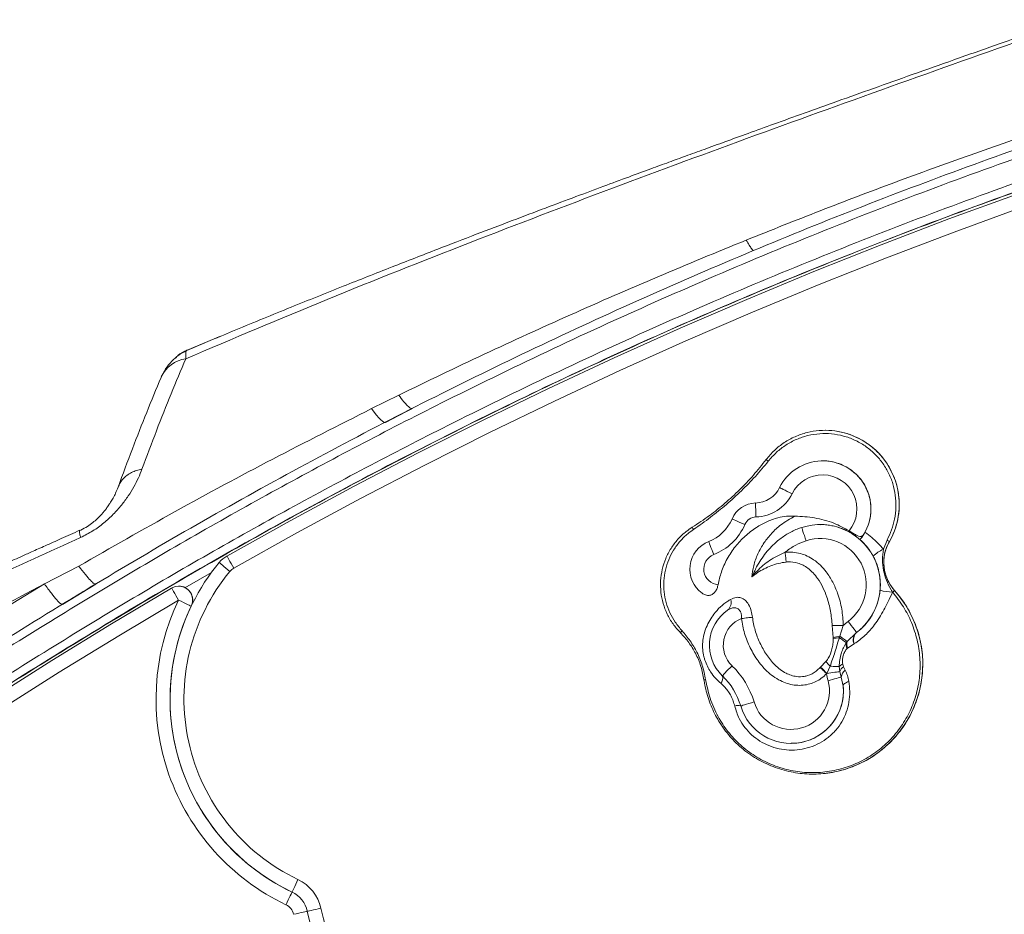
# Model space of a CAD drawing. Units: millimetres. Extents: x -5576 to 14605, y -20760 to 4555.
# Drawn here: x -435 to -83, y -12834 to -12514 of the extents above; entities that cross this region are included whole.
import ezdxf

# ---------------------------------------------------------------- set-up
doc = ezdxf.new("R2010")
doc.units = ezdxf.units.MM

msp = doc.modelspace()

# ---------------------------------------------------------------- linework, layer by layer
at = {"color": 7, "linetype": 'Continuous', "lineweight": 15}
for p, q in [((-363.29, -12627.6), (-375.25, -12632.51)), ((-384.48, -12642.15), (-384.54, -12642.29)), ((-309.18, -12653.47), (-299.48, -12648.62)), ((-304.22, -12658.31), (-294.62, -12653.4)), ((-304.22, -12658.38), (-294.64, -12653.41)), ((-146.91, -12661.22), (-146.91, -12661.22)), ((-147.76, -12672.14), (-147.77, -12672.14)), ((-148.68, -12694.93), (-148.69, -12694.93)), ((-134.44, -12700.31), (-134.45, -12700.31)), ((-126.07, -12703.77), (-124.76, -12700.48)), ((-123.93, -12700.99), (-123.93, -12700.99)), ((-426.29, -12716.14), (-413.94, -12709.81)), ((-442.6, -12726.02), (-426.29, -12716.14)), ((-419.85, -12723.47), (-407.88, -12716.21)), ((-378.22, -12716.93), (-378.24, -12716.93)), ((-122.08, -12718.52), (-122.08, -12718.52)), ((-122.73, -12719.14), (-122.75, -12719.12)), ((-144.08, -12735.36), (-144.4, -12731.07)), ((-140.43, -12731.03), (-141.6, -12734.9)), ((-144.06, -12735.69), (-144.08, -12735.36)), ((-141.6, -12734.9), (-141.82, -12735.42)), ((-139, -12736.73), (-135.78, -12733.63)), ((-135.78, -12733.63), (-135.66, -12733.53)), ((-135.66, -12733.53), (-135.66, -12733.53)), ((-139.33, -12737.17), (-139, -12736.73)), ((-138.86, -12739.15), (-139.08, -12739.33)), ((-136.55, -12737.58), (-138.86, -12739.15)), ((-136.47, -12737.53), (-136.55, -12737.58)), ((-148.67, -12746.01), (-148.55, -12745.88)), ((-148.55, -12745.88), (-146.62, -12743.86)), ((-145.13, -12745.61), (-146.31, -12748.15)), ((-141.69, -12747.52), (-141.86, -12745.74)), ((-140.61, -12744.85), (-140.33, -12745.76)), ((-140.33, -12745.76), (-139.73, -12747.03)), ((-146.31, -12748.15), (-146.38, -12748.3)), ((-141.16, -12749.48), (-141.69, -12747.52)), ((-140.43, -12752.77), (-141.16, -12749.48)), ((-159.14, -12773.21), (-159.11, -12773.21)), ((-151.32, -12784.18), (-151.32, -12784.18))]:
    msp.add_line(p, q, dxfattribs=at)
at = {"color": 8, "linetype": 'Continuous', "lineweight": 15}
msp.add_line((-366.49, -12712.05), (-376.02, -12717.52), dxfattribs=at)
at = {"color": 7, "linetype": 'Continuous', "lineweight": 15, "flags": 128}
for points in [[(-360.97, -12706.19), (-338.32, -12693.54), (-315.49, -12681.21), (-292.48, -12669.22), (-269.3, -12657.56), (-245.95, -12646.25), (-222.43, -12635.28), (-198.76, -12624.65), (-174.94, -12614.37), (-150.97, -12604.44), (-126.85, -12594.86), (-102.6, -12585.63), (-78.22, -12576.76), (-53.71, -12568.25), (-29.07, -12560.09), (-4.32, -12552.3), (20.54, -12544.87), (45.5, -12537.8), (70.57, -12531.1)], [(71.95, -12535.9), (46.94, -12542.59), (22.04, -12549.63), (-2.76, -12557.05), (-27.45, -12564.82), (-52.02, -12572.95), (-76.47, -12581.44), (-100.79, -12590.29), (-124.98, -12599.49), (-149.04, -12609.05), (-172.95, -12618.95), (-196.71, -12629.21), (-220.32, -12639.81), (-243.78, -12650.75), (-267.07, -12662.03), (-290.2, -12673.66), (-313.15, -12685.62), (-335.92, -12697.91), (-358.52, -12710.54)], [(-309.18, -12653.47), (-308.24, -12654.73), (-307.39, -12655.81), (-306.62, -12656.71), (-305.95, -12657.43), (-305.36, -12657.95), (-304.88, -12658.28), (-304.48, -12658.42), (-304.19, -12658.37)], [(-158.74, -12683.92), (-159.61, -12683.48), (-160.45, -12683.07), (-161.23, -12682.68), (-161.9, -12682.34), (-162.46, -12682.06), (-162.87, -12681.86), (-163.12, -12681.73), (-163.2, -12681.69)], [(-175.64, -12694.92), (-176.54, -12694.53), (-177.4, -12694.16), (-178.19, -12693.82), (-178.88, -12693.52), (-179.45, -12693.28), (-179.88, -12693.09), (-180.14, -12692.98), (-180.22, -12692.94)], [(-153.76, -12700.73), (-154.06, -12699.8), (-154.34, -12698.9), (-154.61, -12698.08), (-154.84, -12697.36), (-155.02, -12696.77), (-155.16, -12696.33), (-155.25, -12696.06), (-155.28, -12695.97)], [(-186.78, -12705.68), (-187.14, -12704.77), (-187.48, -12703.89), (-187.79, -12703.09), (-188.06, -12702.38), (-188.28, -12701.8), (-188.45, -12701.37), (-188.55, -12701.11), (-188.58, -12701.02)], [(-360.97, -12706.19), (-360.93, -12706.28), (-360.79, -12706.53), (-360.56, -12706.93), (-360.26, -12707.47), (-359.89, -12708.13), (-359.46, -12708.88), (-359, -12709.69), (-358.52, -12710.54)], [(-160.86, -12708.34), (-160.9, -12707.98), (-160.94, -12707.59), (-160.99, -12707.17), (-161.03, -12706.74), (-161.08, -12706.28), (-161.13, -12705.82), (-161.19, -12705.34), (-161.24, -12704.86)], [(-363.73, -12708.51), (-363.66, -12708.57), (-363.44, -12708.75), (-363.09, -12709.05), (-362.61, -12709.44), (-362.03, -12709.93), (-361.37, -12710.48), (-360.65, -12711.08), (-359.89, -12711.7)], [(-444.73, -12756.91), (-423.59, -12743.52), (-402.27, -12730.42), (-380.77, -12717.62)], [(-380.77, -12717.62), (-379.46, -12717.08), (-378.24, -12716.93)], [(-378.26, -12721.93), (-378.75, -12721.09), (-379.22, -12720.28), (-379.66, -12719.54), (-380.04, -12718.88), (-380.35, -12718.35), (-380.58, -12717.95), (-380.72, -12717.7), (-380.77, -12717.62)], [(-378.26, -12721.93), (-399.7, -12734.7), (-420.96, -12747.76), (-442.03, -12761.12)], [(-378.26, -12721.93), (-377.38, -12722.36), (-376.53, -12722.76), (-375.75, -12723.14), (-375.07, -12723.47), (-374.51, -12723.74), (-374.09, -12723.94), (-373.83, -12724.06), (-373.74, -12724.1)], [(-172.94, -12728.08), (-173.31, -12728.12), (-173.73, -12728.17), (-174.18, -12728.22), (-174.67, -12728.28), (-175.19, -12728.34), (-175.73, -12728.41), (-176.29, -12728.47), (-176.85, -12728.54)], [(-144.4, -12731.07), (-144.03, -12731.07), (-143.61, -12731.06), (-143.14, -12731.06), (-142.64, -12731.05), (-142.11, -12731.05), (-141.56, -12731.04), (-141, -12731.03), (-140.43, -12731.03)], [(-138.7, -12729.56), (-138.11, -12730.33), (-137.54, -12731.08), (-137.02, -12731.77), (-136.56, -12732.37), (-136.18, -12732.86), (-135.9, -12733.23), (-135.72, -12733.46), (-135.66, -12733.53)], [(-141.6, -12734.9), (-141.15, -12735.22), (-140.72, -12735.52), (-140.32, -12735.8), (-139.96, -12736.05), (-139.65, -12736.28), (-139.38, -12736.46), (-139.16, -12736.62), (-139, -12736.73)], [(-180.24, -12745.42), (-180.92, -12746.12), (-181.57, -12746.8), (-182.17, -12747.42), (-182.69, -12747.97), (-183.12, -12748.41), (-183.44, -12748.74), (-183.64, -12748.95), (-183.7, -12749.02)], [(-148.67, -12746.01), (-148.43, -12746.26), (-148.16, -12746.52), (-147.89, -12746.79), (-147.6, -12747.08), (-147.31, -12747.37), (-147, -12747.68), (-146.69, -12747.99), (-146.38, -12748.3)], [(-145.13, -12745.61), (-144.59, -12745.63), (-144.08, -12745.65), (-143.59, -12745.67), (-143.15, -12745.69), (-142.75, -12745.71), (-142.4, -12745.72), (-142.1, -12745.73), (-141.86, -12745.74)], [(-146.31, -12748.15), (-145.56, -12748.05), (-144.82, -12747.95), (-144.11, -12747.85), (-143.47, -12747.76), (-142.89, -12747.68), (-142.39, -12747.62), (-141.99, -12747.56), (-141.69, -12747.52)], [(-145.87, -12750.77), (-145.06, -12750.55), (-144.28, -12750.34), (-143.54, -12750.13), (-142.86, -12749.95), (-142.27, -12749.79), (-141.79, -12749.65), (-141.41, -12749.55), (-141.16, -12749.48)], [(-138.45, -12751.01), (-138.9, -12751.19), (-139.31, -12751.4), (-139.66, -12751.61), (-139.95, -12751.83), (-140.17, -12752.07), (-140.33, -12752.3), (-140.42, -12752.54), (-140.43, -12752.77)], [(-172.35, -12758.38), (-173.28, -12758.66), (-174.18, -12758.93), (-175.01, -12759.18), (-175.73, -12759.4), (-176.33, -12759.58), (-176.77, -12759.71), (-177.04, -12759.79), (-177.13, -12759.82)], [(-337.67, -12826.4), (-337.63, -12826.31), (-337.51, -12826.06), (-337.32, -12825.64), (-337.05, -12825.08), (-336.73, -12824.39), (-336.36, -12823.61), (-335.96, -12822.76), (-335.54, -12821.88)], [(-339.83, -12830.91), (-339.41, -12830.03), (-339.01, -12829.19), (-338.64, -12828.41), (-338.31, -12827.72), (-338.04, -12827.16), (-337.84, -12826.74), (-337.71, -12826.49), (-337.67, -12826.4)], [(-337.1, -12834.33), (-336.15, -12834.12), (-335.23, -12833.92), (-334.39, -12833.73), (-333.64, -12833.56), (-333.04, -12833.42), (-332.58, -12833.32), (-332.3, -12833.26), (-332.21, -12833.24)], [(-332.21, -12833.24), (-332.12, -12833.22), (-331.84, -12833.16), (-331.39, -12833.05), (-330.79, -12832.92), (-330.05, -12832.75), (-329.21, -12832.56), (-328.29, -12832.36), (-327.34, -12832.14)]]:
    msp.add_lwpolyline(points, dxfattribs=at)
at = {"color": 8, "linetype": 'Continuous', "lineweight": 15}
for centre, radius, start, end in [((-374.08, -12646.96), 11.46, 98.1983, 155.1584), ((-378.24, -12721.93), 5, 334.2685, 89.9999), ((-378.22, -12721.93), 5, 339.3772, 90.0012), ((-186.35, -12749.78), 2.84, 317.1445, 12.8944), ((-178.07, -12763.36), 3.72, 75.6232, 108.9124)]:
    msp.add_arc(centre, radius, start, end, dxfattribs=at)
at = {"color": 7, "linetype": 'Continuous', "lineweight": 15}
for centre, radius, start, end in [((-146.91, -12687.74), 26.52, 330.037, 89.9997), ((-177.45, -12685.31), 16.55, 51.9742, 55.2999), ((-147.77, -12689.38), 17.24, 328.6131, 153.4976), ((-147.79, -12689.38), 12.24, 320.5109, 153.4977), ((-172.15, -12677.23), 10, 271.8307, 333.4976), ((-172.17, -12677.23), 15, 271.8314, 333.497), ((-171.53, -12696.67), 9.46, 91.8315, 156.7844), ((306.28, -12675.69), 478.25, 181.3818, 181.9808), ((-194.01, -12687.03), 15, 291.211, 336.7833), ((-171.54, -12696.67), 4.46, 91.8302, 156.7851), ((-187.97, -12692.63), 7.25, 206.5845, 213.8718), ((-194.02, -12687.03), 20, 291.2108, 336.7839), ((-148.69, -12716.43), 21.5, 307.2968, 107.8411), ((-184.75, -12710.88), 10.58, 111.2109, 233.9753), ((-148.7, -12716.43), 16.5, 307.2965, 107.8413), ((-110.93, -12708.48), 15, 150.0366, 221.996), ((-128.42, -12707.3), 7.74, 54.5965, 61.7857), ((-121.3, -12714.74), 11.95, 113.5219, 134.7702), ((-356.03, -12714.89), 10, 119.6161, 140.3539), ((-184.77, -12710.88), 5.58, 111.2111, 265.5948), ((-304.83, -12757.31), 76.49, 140.3533, 244.5773), ((-304.85, -12757.31), 71.49, 140.3534, 244.5773), ((-356.04, -12714.89), 5, 119.6221, 140.352), ((-378.22, -12721.93), 5, 0, 90), ((-151.32, -12744.84), 39.34, 270.0002, 41.9955), ((-121.94, -12699.03), 20.11, 254.6975, 267.6943), ((-127.5, -12713.53), 7.36, 310.3813, 317.3778), ((-304.85, -12757.31), 81.49, 154.2686, 244.5773), ((-378.22, -12721.93), 5, 339.3798, 0), ((-184.1, -12722.84), 3.56, 310.3265, 18.9202), ((-304.83, -12757.31), 76.49, 154.2685, 244.5774), ((-173.12, -12738.07), 15.23, 124.7365, 225.9796), ((-173.13, -12738.07), 10.23, 111.3038, 225.979), ((-126.61, -12745.44), 19.97, 127.293, 133.7945), ((-194.37, -12736.98), 5.51, 132.7788, 142.1114), ((-140.22, -12749.33), 14.49, 95.4704, 105.4626), ((-140.92, -12752.16), 16.76, 93.0679, 100.7777), ((-162.7, -12767.77), 38.5, 52.6286, 57.1489), ((-133.31, -12736.16), 3.54, 134.3422, 203.6405), ((-133.19, -12736.12), 3.57, 133.7381, 203.3454), ((-128.06, -12743.53), 12.55, 127.2426, 127.9534), ((-135.51, -12737.8), 3.87, 170.5386, 203.1371), ((-135.19, -12737.73), 3.94, 165.3128, 201.2122), ((-201.09, -12767), 30, 16.6807, 45.9791), ((77.73, -12525.16), 316.1, 224.2877, 224.8659), ((-131.62, -12732.61), 18.75, 216.8529, 223.9019), ((-139.02, -12748.39), 3.89, 114.164, 136.999), ((-137.97, -12748.99), 4, 126.1678, 158.5233), ((-191.47, -12738.8), 11.75, 275.9157, 278.8329), ((-201.07, -12767), 25, 16.6809, 45.9787), ((-126.58, -12745.47), 20.01, 188.1344, 195.3878), ((-137.37, -12750.05), 3.83, 127.9949, 171.5112), ((-159.14, -12754.43), 18.78, 196.6803, 5.0753), ((-159.15, -12754.43), 13.78, 196.6803, 15.3887), ((-341.98, -12835.43), 15, 12.6576, 64.5781), ((-341.96, -12835.43), 10, 12.6588, 64.5769), ((-341.98, -12835.43), 5, 12.6589, 64.5766), ((-206.5, -12805.01), 128.84, 192.6578, 304.9534), ((-206.51, -12805.01), 123.84, 192.6578, 304.9534)]:
    msp.add_arc(centre, radius, start, end, dxfattribs=at)
for points, knots in [([(-1079.26, -13433.83), (-1072.63, -13421.29), (-1059.36, -13396.21), (-1038.4, -13359.16), (-1016.71, -13322.54), (-994.23, -13286.4), (-971.13, -13250.95), (-947.43, -13216.2), (-923.14, -13182.18), (-898.11, -13148.7), (-872.16, -13115.59), (-845.3, -13082.89), (-817.48, -13050.66), (-788.88, -13019.12), (-759.49, -12988.32), (-729.49, -12958.46), (-698.9, -12929.57), (-667.74, -12901.68), (-635.84, -12874.63), (-602.99, -12848.34), (-569.24, -12822.8), (-534.67, -12797.96), (-499.51, -12773.96), (-463.84, -12750.74), (-427.98, -12728.31), (-392.01, -12706.52), (-355.73, -12685.74), (-318.99, -12665.79), (-281.56, -12646.59), (-243.47, -12628.17), (-204.72, -12610.54), (-165.56, -12593.83), (-126.02, -12578.06), (-86.36, -12563.31), (-46.6, -12549.57), (-6.77, -12536.86), (33.33, -12525.01), (60.28, -12517.9), (73.75, -12514.34)], [0, 0, 0, 0, 0.027998, 0.055995, 0.083991, 0.111986, 0.139982, 0.167478, 0.194976, 0.222474, 0.249974, 0.277974, 0.305976, 0.333979, 0.361983, 0.389988, 0.417494, 0.445001, 0.472509, 0.500019, 0.528023, 0.556025, 0.584024, 0.612017, 0.640003, 0.667497, 0.694997, 0.722497, 0.749997, 0.777998, 0.805998, 0.833998, 0.861999, 0.889999, 0.917499, 0.944999, 0.9725, 1, 1, 1, 1]), ([(-1076.61, -13435.22), (-1070.02, -13422.77), (-1056.81, -13397.79), (-1035.94, -13360.88), (-1014.29, -13324.33), (-991.85, -13288.24), (-970.31, -13255.17), (-949.88, -13225.07), (-930.69, -13197.81), (-911.04, -13170.9), (-890.91, -13144.35), (-868.43, -13115.76), (-843.45, -13085.35), (-815.71, -13053.17), (-787.24, -13021.76), (-757.96, -12991.03), (-730.06, -12963.23), (-703.72, -12938.2), (-679.08, -12915.76), (-653.98, -12893.85), (-628.4, -12872.5), (-601.96, -12851.42), (-574.51, -12830.5), (-545.96, -12809.67), (-516.88, -12789.35), (-487.51, -12769.67), (-457.81, -12750.5), (-428.39, -12732.13), (-399.26, -12714.38), (-370.47, -12697.57), (-341.38, -12681.3), (-312, -12665.57), (-279.63, -12649.01), (-244.19, -12631.82), (-205.6, -12614.2), (-166.6, -12597.51), (-127.22, -12581.73), (-87.72, -12566.98), (-48.12, -12553.24), (-8.45, -12540.51), (31.49, -12528.64), (58.33, -12521.52), (71.75, -12517.95)], [0, 0, 0, 0, 0.027876, 0.055952, 0.083979, 0.111989, 0.140103, 0.162134, 0.184029, 0.206119, 0.228128, 0.250001, 0.27814, 0.306052, 0.334125, 0.362089, 0.390096, 0.412124, 0.434026, 0.456099, 0.478105, 0.5, 0.523062, 0.546445, 0.569973, 0.593327, 0.616443, 0.639987, 0.662, 0.684, 0.706002, 0.728, 0.750001, 0.778, 0.805999, 0.834001, 0.861999, 0.890002, 0.917499, 0.945001, 0.972499, 1, 1, 1, 1]), ([(-69.22, -12518.97), (-86.33, -12525.03), (-120.56, -12537.17), (-171.84, -12555.65), (-223.08, -12574.54), (-274.19, -12594.03), (-325.16, -12614.21), (-358.85, -12628.48), (-375.71, -12635.62)], [0, 0, 0, 0, 0.165975, 0.332209, 0.498712, 0.665498, 0.832586, 1, 1, 1, 1]), ([(-70.66, -12518.06), (-75.43, -12519.74), (-85.5, -12523.29), (-100.52, -12528.59), (-115.4, -12533.86), (-129.29, -12538.8), (-142.18, -12543.4), (-154.09, -12547.66), (-164.74, -12551.49), (-174.19, -12554.9), (-182.49, -12557.91), (-189.95, -12560.62), (-196.63, -12563.05), (-202.96, -12565.37), (-209.74, -12567.86), (-217.53, -12570.73), (-226.48, -12574.04), (-236.41, -12577.74), (-247.32, -12581.83), (-259.2, -12586.32), (-272.06, -12591.22), (-286.4, -12596.74), (-302.29, -12602.93), (-319.78, -12609.84), (-338.43, -12617.34), (-357.16, -12625), (-369.63, -12630.25), (-375.53, -12632.73)], [0, 0, 0, 0, 0.046649, 0.098319, 0.146782, 0.192035, 0.234077, 0.272903, 0.308511, 0.338323, 0.365426, 0.389821, 0.411503, 0.430879, 0.451945, 0.478015, 0.507313, 0.539839, 0.575599, 0.614594, 0.656829, 0.702309, 0.756089, 0.813808, 0.875474, 0.941096, 1, 1, 1, 1]), ([(-1069.31, -13439.01), (-1062.76, -13426.65), (-1049.63, -13401.82), (-1028.9, -13365.14), (-1007.4, -13328.83), (-985.09, -13292.95), (-962.17, -13257.74), (-938.67, -13223.26), (-914.61, -13189.53), (-889.87, -13156.4), (-864.17, -13123.56), (-837.61, -13091.19), (-810.04, -13059.19), (-781.76, -13027.95), (-752.67, -12997.39), (-722.99, -12967.8), (-692.75, -12939.17), (-661.92, -12911.49), (-630.41, -12884.71), (-599.77, -12860.1), (-570.23, -12837.57), (-541.9, -12816.89), (-513.11, -12796.75), (-484, -12777.21), (-454.44, -12758.11), (-425.21, -12739.84), (-396.27, -12722.17), (-367.66, -12705.44), (-338.76, -12689.25), (-309.56, -12673.59), (-277.4, -12657.1), (-242.19, -12639.97), (-203.85, -12622.43), (-165.1, -12605.79), (-125.97, -12590.07), (-86.72, -12575.37), (-47.37, -12561.67), (-7.95, -12548.97), (31.74, -12537.13), (58.41, -12530.01), (71.75, -12526.45)], [0, 0, 0, 0, 0.0278758, 0.0559522, 0.0839284, 0.1119461, 0.1401031, 0.1676207, 0.1950613, 0.2226398, 0.2500003, 0.2781409, 0.3060519, 0.3341257, 0.3620892, 0.3900966, 0.4176115, 0.4450496, 0.4726121, 0.4999987, 0.5233289, 0.5466153, 0.5698811, 0.5933238, 0.6164436, 0.6399864, 0.6619996, 0.6839996, 0.7060012, 0.7279992, 0.7500005, 0.7779999, 0.8059989, 0.8340006, 0.8619983, 0.8900013, 0.9174987, 0.9450011, 0.9724994, 1, 1, 1, 1]), ([(77.62, -12528.04), (64.01, -12531.63), (36.78, -12538.81), (-3.73, -12550.81), (-43.97, -12563.69), (-83.88, -12577.53), (-123.22, -12592.23), (-161.96, -12607.75), (-200.11, -12624.07), (-237.87, -12641.26), (-275.44, -12659.44), (-312.81, -12678.62), (-349.92, -12698.79), (-386.56, -12719.82), (-422.68, -12741.76), (-458.27, -12764.07), (-493.24, -12786.89), (-527.49, -12810.31), (-561.17, -12834.53), (-594.45, -12859.72), (-627.22, -12885.96), (-659.42, -12913.29), (-690.85, -12941.5), (-721.52, -12970.55), (-751.22, -13000.22), (-779.98, -13030.46), (-807.82, -13061.22), (-834.9, -13092.65), (-861.4, -13124.91), (-887.29, -13157.97), (-912.57, -13191.82), (-937.08, -13226.23), (-960.84, -13261.17), (-983.72, -13296.39), (-1005.72, -13331.87), (-1026.84, -13367.59), (-1047.24, -13403.72), (-1060.17, -13428.18), (-1066.64, -13440.4)], [0, 0, 0, 0, 0.028, 0.055999, 0.083999, 0.111999, 0.139999, 0.167498, 0.194998, 0.222498, 0.249997, 0.277997, 0.305997, 0.333997, 0.362005, 0.390019, 0.417526, 0.445027, 0.472525, 0.50002, 0.52801, 0.556001, 0.583993, 0.611986, 0.639981, 0.667477, 0.694974, 0.722472, 0.749972, 0.777972, 0.805974, 0.833977, 0.861981, 0.889986, 0.917491, 0.944995, 0.972498, 1, 1, 1, 1]), ([(-1066.56, -13440.45), (-1059.98, -13428.01), (-1046.81, -13403.11), (-1026.02, -13366.35), (-1004.49, -13330), (-982.18, -13294.14), (-959.26, -13258.96), (-935.75, -13224.48), (-911.64, -13190.71), (-886.8, -13157.49), (-861.06, -13124.63), (-834.4, -13092.18), (-806.8, -13060.19), (-778.42, -13028.89), (-749.25, -12998.32), (-719.48, -12968.69), (-689.12, -12940.03), (-658.2, -12912.35), (-626.53, -12885.52), (-593.93, -12859.43), (-560.43, -12834.09), (-526.12, -12809.44), (-491.22, -12785.64), (-455.82, -12762.6), (-420.23, -12740.35), (-384.54, -12718.73), (-348.53, -12698.11), (-312.07, -12678.32), (-274.92, -12659.27), (-237.12, -12640.99), (-198.66, -12623.5), (-159.8, -12606.93), (-120.56, -12591.28), (-81.2, -12576.65), (-41.74, -12563.03), (-2.21, -12550.42), (37.58, -12538.66), (64.33, -12531.61), (77.7, -12528.09)], [0, 0, 0, 0, 0.0279979, 0.0559948, 0.0839908, 0.1119863, 0.1399816, 0.167478, 0.1949754, 0.2224738, 0.2499732, 0.2779738, 0.3059755, 0.3339783, 0.3619824, 0.3899875, 0.4174938, 0.4450012, 0.4725097, 0.5000192, 0.5280235, 0.5560255, 0.5840245, 0.6120175, 0.6400034, 0.6674966, 0.6949969, 0.7224972, 0.7499975, 0.7779978, 0.805998, 0.8339983, 0.8619986, 0.8899988, 0.9174991, 0.9449994, 0.9724997, 1, 1, 1, 1]), ([(-175.13, -12593.17), (-166.31, -12589.65), (-148.67, -12582.59), (-121.97, -12572.47), (-95.07, -12562.68), (-68, -12553.26), (-40.78, -12544.19), (-22.6, -12538.49), (-13.5, -12535.64)], [0, 0, 0, 0, 0.16568, 0.331772, 0.498271, 0.66516, 0.832415, 1, 1, 1, 1]), ([(-299.48, -12648.62), (-289.31, -12643.7), (-268.93, -12633.87), (-237.99, -12619.8), (-206.75, -12606.15), (-185.68, -12597.5), (-175.13, -12593.17)], [0, 0, 0, 0, 0.249025, 0.498662, 0.748972, 1, 1, 1, 1]), ([(-375.53, -12632.73), (-376.43, -12633.23), (-378.23, -12634.22), (-380.77, -12636.46), (-383.03, -12639.16), (-384.03, -12641.24), (-384.54, -12642.29)], [0, 0, 0, 0, 0.244127, 0.492435, 0.744953, 1, 1, 1, 1]), ([(-375.25, -12632.51), (-376.41, -12633.06), (-377.9, -12633.76), (-379, -12634.98), (-379.23, -12635.24)], [0, 0, 0, 0, 0.783938, 1, 1, 1, 1]), ([(-375.25, -12632.51), (-375.34, -12632.49), (-375.45, -12632.46), (-375.51, -12632.71), (-375.52, -12632.75)], [0, 0, 0, 0, 0.849481, 1, 1, 1, 1]), ([(-375.71, -12635.62), (-377.46, -12639.77), (-380.95, -12648.07), (-386.17, -12661.24), (-389.63, -12670.48), (-391.36, -12675.1)], [0, 0, 0, 0, 0.333307, 0.666711, 1, 1, 1, 1]), ([(-384.54, -12642.29), (-386.26, -12646.42), (-389.69, -12654.68), (-394.82, -12667.78), (-398.22, -12676.96), (-399.92, -12681.55)], [0, 0, 0, 0, 0.333388, 0.666745, 1, 1, 1, 1]), ([(-299.48, -12648.62), (-298.88, -12649.43), (-297.68, -12651.05), (-296.29, -12652.58), (-295.21, -12653.47), (-294.82, -12653.42), (-294.62, -12653.4)], [0, 0, 0, 0, 0.248939, 0.5, 0.751062, 1, 1, 1, 1]), ([(-413.94, -12709.81), (-402.49, -12703.25), (-379.56, -12690.11), (-344.62, -12671.34), (-321, -12659.43), (-309.18, -12653.47)], [0, 0, 0, 0, 0.332732, 0.666026, 1, 1, 1, 1]), ([(-168.03, -12671.7), (-167.09, -12670.57), (-165.17, -12668.28), (-161.63, -12665.54), (-157.68, -12663.36), (-153.45, -12661.91), (-149, -12661.18), (-144.53, -12661.2), (-140.09, -12661.98), (-135.88, -12663.48), (-131.95, -12665.69), (-128.47, -12668.5), (-125.49, -12671.88), (-123.14, -12675.69), (-121.45, -12679.87), (-120.49, -12684.23), (-120.28, -12688.74), (-120.82, -12693.08), (-122, -12697.25), (-123.28, -12699.73), (-123.93, -12700.99)], [0, 0, 0, 0, 0.055146, 0.11189, 0.167036, 0.223782, 0.278925, 0.335667, 0.390814, 0.447559, 0.502706, 0.559452, 0.614598, 0.671344, 0.726492, 0.783237, 0.838379, 0.895122, 0.946902, 1, 1, 1, 1]), ([(-124.76, -12700.48), (-124.18, -12699.28), (-123.02, -12696.87), (-121.96, -12692.91), (-121.47, -12688.73), (-121.68, -12684.47), (-122.6, -12680.26), (-124.19, -12676.31), (-126.44, -12672.64), (-129.25, -12669.42), (-132.58, -12666.7), (-136.3, -12664.59), (-140.35, -12663.13), (-144.56, -12662.37), (-148.87, -12662.32), (-153.1, -12662.99), (-157.19, -12664.36), (-160.96, -12666.39), (-164.43, -12669), (-166.31, -12671.17), (-167.26, -12672.27)], [0, 0, 0, 0, 0.05196, 0.105071, 0.160144, 0.21671, 0.271745, 0.32834, 0.383391, 0.440029, 0.49511, 0.551785, 0.606899, 0.663603, 0.718765, 0.775507, 0.830758, 0.887573, 0.94301, 1, 1, 1, 1]), ([(-194.45, -12695.88), (-192.39, -12694.52), (-188.35, -12691.86), (-182.73, -12687.36), (-177.47, -12682.55), (-172.52, -12677.36), (-169.53, -12673.58), (-168.03, -12671.7)], [0, 0, 0, 0, 0.206301, 0.402648, 0.598999, 0.799499, 1, 1, 1, 1]), ([(-167.26, -12672.27), (-168.77, -12674.11), (-171.81, -12677.78), (-176.86, -12682.9), (-182.21, -12687.77), (-187.91, -12692.42), (-191.94, -12695.24), (-193.99, -12696.68)], [0, 0, 0, 0, 0.19671, 0.393467, 0.593449, 0.793436, 1, 1, 1, 1]), ([(-147.76, -12672.19), (-147.5, -12672.17), (-146.27, -12672.11), (-144.08, -12672.48), (-141.28, -12673.31), (-138.69, -12674.63), (-136.33, -12676.36), (-134.32, -12678.45), (-132.67, -12680.87), (-131.47, -12683.5), (-130.71, -12686.31), (-130.44, -12689.17), (-130.65, -12692.02), (-131.32, -12694.93), (-132.19, -12696.73), (-132.65, -12697.68)], [0, 0, 0, 0, 0.021479, 0.103482, 0.183081, 0.264993, 0.344531, 0.426383, 0.505819, 0.587574, 0.666713, 0.748188, 0.826609, 0.907362, 1, 1, 1, 1]), ([(-391.36, -12675.1), (-391.77, -12676.14), (-392.59, -12678.22), (-394.24, -12681.44), (-396.23, -12684.7), (-398.64, -12687.98), (-401.53, -12691.25), (-404.94, -12694.38), (-408.87, -12697.3), (-411.85, -12698.8), (-413.33, -12699.55)], [0, 0, 0, 0, 0.125483, 0.25096, 0.3764, 0.501745, 0.626917, 0.75179, 0.876197, 1, 1, 1, 1]), ([(-399.93, -12681.57), (-400.2, -12682.26), (-400.71, -12683.55), (-401.64, -12685.36), (-402.47, -12686.77), (-403.16, -12687.82), (-403.67, -12688.55), (-404.07, -12689.1), (-404.35, -12689.48), (-404.58, -12689.8), (-405.01, -12690.34), (-405.65, -12691.09), (-406.57, -12692.07), (-407.81, -12693.26), (-409.42, -12694.59), (-411.45, -12696), (-413.06, -12696.79), (-413.9, -12697.2)], [0, 0, 0, 0, 0.143129, 0.263703, 0.362229, 0.422082, 0.470287, 0.507214, 0.533255, 0.555041, 0.587881, 0.632432, 0.688198, 0.754264, 0.829259, 0.911522, 1, 1, 1, 1]), ([(-185.19, -12716.44), (-184.86, -12714.94), (-184.15, -12711.75), (-182.08, -12707.09), (-179.19, -12702.75), (-175.62, -12698.97), (-171.83, -12696.04), (-167.85, -12693.84), (-164.22, -12692.53), (-160.78, -12691.86), (-158.73, -12691.87), (-157.69, -12691.87)], [0, 0, 0, 0, 0.115022, 0.245458, 0.380045, 0.505251, 0.633692, 0.738445, 0.845808, 0.922046, 1, 1, 1, 1]), ([(-173.18, -12713.68), (-172.99, -12712.33), (-172.6, -12709.51), (-171.09, -12705.36), (-168.89, -12701.44), (-166.08, -12697.97), (-162.48, -12694.59), (-159.43, -12692.86), (-157.69, -12691.87)], [0, 0, 0, 0, 0.148336, 0.311394, 0.478691, 0.632381, 0.789187, 1, 1, 1, 1]), ([(-157.69, -12691.87), (-155.35, -12692.02), (-151.82, -12692.25), (-147.21, -12693.28), (-142.97, -12694.61), (-140.13, -12696.18), (-138.34, -12697.17)], [0, 0, 0, 0, 0.345227, 0.521949, 0.698621, 1, 1, 1, 1]), ([(-413.65, -12696.97), (-415.87, -12697.97), (-420.01, -12699.82), (-425.75, -12702.4), (-430.55, -12704.55), (-434.47, -12706.32), (-440.91, -12709.21), (-453.53, -12714.9), (-471.77, -12723.14), (-492.53, -12732.55), (-514.24, -12742.43), (-537.67, -12753.13), (-556.87, -12761.94), (-570.06, -12768.02), (-577.08, -12771.26), (-582.57, -12773.79), (-586.84, -12775.77), (-590.41, -12777.42), (-594.8, -12779.45), (-600.01, -12781.86), (-605.66, -12784.48), (-609.56, -12786.3), (-611.45, -12787.18)], [0, 0, 0, 0, 0.03326, 0.061876, 0.085849, 0.105178, 0.120693, 0.182254, 0.294577, 0.394864, 0.49515, 0.622784, 0.750416, 0.787855, 0.824591, 0.858046, 0.87208, 0.890341, 0.912863, 0.939647, 0.970693, 1, 1, 1, 1]), ([(-413.74, -12697.17), (-413.74, -12697.13), (-413.74, -12697), (-413.67, -12697.01), (-413.63, -12697.02)], [0, 0, 0, 0, 0.31293, 1, 1, 1, 1]), ([(-198.72, -12733.6), (-199.63, -12732.59), (-201.46, -12730.56), (-203.52, -12727), (-204.98, -12723.16), (-205.78, -12719.13), (-205.89, -12715.03), (-205.31, -12710.96), (-204.05, -12707.05), (-202.16, -12703.4), (-199.67, -12700.13), (-197.04, -12697.63), (-195.18, -12696.37), (-194.45, -12695.88)], [0, 0, 0, 0, 0.09393, 0.18786, 0.281784, 0.375708, 0.46962, 0.563533, 0.65749, 0.751448, 0.845427, 0.939409, 1, 1, 1, 1]), ([(-193.99, -12696.68), (-194.68, -12697.17), (-196.41, -12698.4), (-198.88, -12700.84), (-201.2, -12703.97), (-202.99, -12707.48), (-204.17, -12711.19), (-204.72, -12715.08), (-204.62, -12718.96), (-203.89, -12722.82), (-202.55, -12726.48), (-200.65, -12729.93), (-198.96, -12731.93), (-198.11, -12732.94)], [0, 0, 0, 0, 0.060915, 0.153822, 0.249224, 0.341769, 0.436888, 0.529244, 0.624159, 0.716619, 0.811567, 0.904594, 1, 1, 1, 1]), ([(-173.18, -12713.68), (-172.62, -12712.47), (-171.22, -12709.44), (-168.24, -12704.98), (-164.5, -12701.06), (-160.62, -12698.3), (-157.65, -12696.78), (-155.81, -12696.15), (-155.28, -12695.97)], [0, 0, 0, 0, 0.1540841, 0.385907, 0.6173256, 0.7759281, 0.9344434, 1, 1, 1, 1]), ([(-134.45, -12700.31), (-135.45, -12699.52), (-137.47, -12697.92), (-140.87, -12696.28), (-144.47, -12695.27), (-147.12, -12694.86), (-148.52, -12694.96), (-148.68, -12694.97)], [0, 0, 0, 0, 0.237309, 0.48018, 0.723275, 0.968414, 1, 1, 1, 1]), ([(-133.05, -12698.36), (-133.25, -12698.61), (-133.64, -12699.11), (-134.48, -12699.22), (-135.49, -12698.86), (-136.71, -12698.18), (-137.71, -12697.56), (-138.26, -12697.22), (-138.34, -12697.17)], [0, 0, 0, 0, 0.193645, 0.387899, 0.571813, 0.763873, 0.967245, 1, 1, 1, 1]), ([(-413.33, -12699.55), (-424.51, -12704.63), (-446.87, -12714.8), (-480.27, -12730.09), (-513.53, -12745.41), (-546.63, -12760.75), (-579.54, -12776.11), (-601.27, -12786.33), (-612.14, -12791.44)], [0, 0, 0, 0, 0.166509, 0.333069, 0.499692, 0.666388, 0.83317, 1, 1, 1, 1]), ([(-153.76, -12700.73), (-155.01, -12701.21), (-157.56, -12702.19), (-159.94, -12703.82), (-161.13, -12704.77), (-161.24, -12704.86)], [0, 0, 0, 0, 0.467879, 0.951595, 1, 1, 1, 1]), ([(-133.05, -12698.36), (-133.42, -12698.91), (-133.99, -12699.76), (-134.39, -12700.23), (-134.43, -12700.28), (-134.45, -12700.31)], [0, 0, 0, 0, 0.489646, 0.751523, 1, 1, 1, 1]), ([(-134.44, -12700.31), (-134.4, -12700.26), (-134.33, -12700.18), (-133.79, -12699.49), (-133.17, -12698.59), (-132.79, -12697.91), (-132.65, -12697.68)], [0, 0, 0, 0, 0.288607, 0.577609, 0.85552, 1, 1, 1, 1]), ([(-129.72, -12706.25), (-130.1, -12705.59), (-130.93, -12704.16), (-132.51, -12702.14), (-133.79, -12700.92), (-134.44, -12700.31)], [0, 0, 0, 0, 0.297576, 0.645705, 1, 1, 1, 1]), ([(-132.65, -12697.68), (-131.04, -12698.92), (-128.67, -12700.74), (-126.7, -12703.04), (-126.07, -12703.77)], [0, 0, 0, 0, 0.680398, 1, 1, 1, 1]), ([(-123.93, -12700.99), (-124.31, -12701.73), (-125.08, -12703.23), (-125.74, -12705.68), (-126.01, -12708.21), (-125.84, -12710.73), (-125.24, -12713.2), (-124.12, -12715.91), (-122.84, -12717.55), (-122.08, -12718.52)], [0, 0, 0, 0, 0.132355, 0.268545, 0.4009, 0.537102, 0.669317, 0.805369, 1, 1, 1, 1]), ([(-126.07, -12703.77), (-126.21, -12705.01), (-126.5, -12707.52), (-126.14, -12711.28), (-125.08, -12714.91), (-123.78, -12717.45), (-122.93, -12718.83), (-122.75, -12719.12)], [0, 0, 0, 0, 0.232167, 0.470119, 0.698944, 0.935496, 1, 1, 1, 1]), ([(-173.18, -12713.68), (-173.17, -12713.67), (-173.1, -12713.59), (-172.96, -12713.42), (-172.36, -12712.72), (-170.49, -12710.67), (-167.64, -12708.24), (-164.16, -12706.11), (-162.21, -12705.28), (-161.24, -12704.86)], [0, 0, 0, 0, 0.002638, 0.020462, 0.044081, 0.19036, 0.580035, 0.790041, 1, 1, 1, 1]), ([(-161.24, -12704.86), (-160.32, -12704.81), (-158.49, -12704.71), (-155.8, -12705.2), (-153.29, -12706.13), (-150.86, -12707.53), (-148.56, -12709.43), (-146.22, -12712.1), (-144.11, -12715.46), (-142.19, -12719.94), (-140.77, -12725.15), (-140.54, -12729.07), (-140.43, -12731.03)], [0, 0, 0, 0, 0.073299, 0.146598, 0.216658, 0.286765, 0.370383, 0.454105, 0.570258, 0.686584, 0.843279, 1, 1, 1, 1]), ([(-144.4, -12731.07), (-144.54, -12729.36), (-144.82, -12725.9), (-146.05, -12721.33), (-147.65, -12717.39), (-149.32, -12714.49), (-151.17, -12712.19), (-152.92, -12710.59), (-154.8, -12709.4), (-157.13, -12708.46), (-159.24, -12708.18), (-160.62, -12708.31), (-160.86, -12708.34)], [0, 0, 0, 0, 0.1649826, 0.333604, 0.4523661, 0.5733517, 0.6538534, 0.7362225, 0.800308, 0.866354, 0.9767692, 1, 1, 1, 1]), ([(-127.25, -12718.42), (-127.22, -12718.06), (-127.13, -12716.93), (-127.16, -12715.1), (-127.36, -12713.26), (-127.74, -12711.3), (-128.31, -12709.33), (-129.04, -12707.55), (-129.58, -12706.52), (-129.72, -12706.25)], [0, 0, 0, 0, 0.085997, 0.264811, 0.443136, 0.529525, 0.727714, 0.927744, 1, 1, 1, 1]), ([(-413.94, -12709.81), (-413.14, -12710.87), (-411.53, -12712.98), (-409.75, -12715.01), (-408.44, -12716.23), (-408.06, -12716.21), (-407.86, -12716.2)], [0, 0, 0, 0, 0.250701, 0.5, 0.749299, 1, 1, 1, 1]), ([(-160.86, -12708.34), (-161.79, -12708.47), (-163.66, -12708.76), (-166.32, -12709.61), (-168.82, -12710.73), (-170.72, -12711.86), (-172.08, -12712.82), (-172.76, -12713.34), (-173.1, -12713.61), (-173.17, -12713.67), (-173.18, -12713.68)], [0, 0, 0, 0, 0.199054, 0.403656, 0.600481, 0.800728, 0.898775, 0.97848, 0.997097, 1, 1, 1, 1]), ([(-791.07, -12992.39), (-782.6, -12983.52), (-765.68, -12965.78), (-739.48, -12939.99), (-712.66, -12914.84), (-685.16, -12890.41), (-657.02, -12866.75), (-628.25, -12843.9), (-597.85, -12821.13), (-565.74, -12798.55), (-531.88, -12776.3), (-497.31, -12755.17), (-462.14, -12735.02), (-438.24, -12722.44), (-426.29, -12716.14)], [0, 0, 0, 0, 0.08001, 0.1599, 0.239802, 0.319843, 0.399815, 0.479667, 0.559553, 0.647622, 0.735695, 0.823805, 0.91189, 1, 1, 1, 1]), ([(-426.29, -12716.14), (-425.42, -12717.32), (-423.67, -12719.7), (-421.76, -12722.03), (-420.38, -12723.44), (-420.01, -12723.45), (-419.83, -12723.46)], [0, 0, 0, 0, 0.248404, 0.5, 0.751597, 1, 1, 1, 1]), ([(-419.83, -12723.46), (-417.84, -12722.24), (-413.86, -12719.81), (-409.86, -12717.4), (-407.86, -12716.2)], [0, 0, 0, 0, 0.5000745, 1, 1, 1, 1]), ([(-185.19, -12716.44), (-185.31, -12716.9), (-185.53, -12717.81), (-186.2, -12718.97), (-187.07, -12719.83), (-188.16, -12720.3), (-189.39, -12720.27), (-190.35, -12719.87), (-190.86, -12719.51), (-190.97, -12719.43)], [0, 0, 0, 0, 0.146186, 0.288022, 0.43918, 0.5977, 0.765755, 0.950442, 1, 1, 1, 1]), ([(-122.08, -12718.52), (-120.71, -12720.2), (-117.92, -12723.61), (-114.91, -12729.49), (-112.84, -12735.81), (-111.87, -12742.35), (-112.02, -12749.03), (-113.27, -12755.53), (-115.62, -12761.8), (-118.95, -12767.53), (-123.24, -12772.66), (-128.29, -12776.96), (-134.04, -12780.39), (-140.22, -12782.78), (-146.78, -12784.11), (-153.4, -12784.31), (-160.03, -12783.4), (-166.35, -12781.4), (-172.3, -12778.34), (-177.61, -12774.37), (-182.21, -12769.51), (-185.82, -12764.12), (-188.46, -12758.29), (-189.74, -12753.72), (-190.17, -12751.07), (-190.26, -12750.49)], [0, 0, 0, 0, 0.044327, 0.089937, 0.134309, 0.179957, 0.224502, 0.270337, 0.314911, 0.360779, 0.40535, 0.451214, 0.495783, 0.541645, 0.586213, 0.632074, 0.676644, 0.722505, 0.767074, 0.812935, 0.857504, 0.903363, 0.945103, 0.987897, 1, 1, 1, 1]), ([(-135.66, -12733.53), (-134.99, -12732.99), (-133.63, -12731.89), (-131.8, -12729.86), (-130.28, -12727.68), (-129.08, -12725.42), (-128.25, -12723.31), (-127.64, -12721.13), (-127.36, -12719.52), (-127.27, -12718.61), (-127.25, -12718.42)], [0, 0, 0, 0, 0.178284, 0.356812, 0.534425, 0.657885, 0.78102, 0.877782, 0.974555, 1, 1, 1, 1]), ([(-184.26, -12751.71), (-184.92, -12751.13), (-186.26, -12749.95), (-187.82, -12747.83), (-189.07, -12745.62), (-189.83, -12743.76), (-190.42, -12741.75), (-190.79, -12739.6), (-190.79, -12736.92), (-190.34, -12734.26), (-189.46, -12731.65), (-188.25, -12729.19), (-186.58, -12726.67), (-184.42, -12724.3), (-182.35, -12722.66), (-181.09, -12721.9), (-180.73, -12721.69)], [0, 0, 0, 0, 0.070091, 0.142457, 0.200975, 0.261028, 0.291628, 0.356542, 0.424011, 0.495135, 0.568504, 0.64774, 0.728588, 0.840672, 0.955448, 1, 1, 1, 1]), ([(-189.67, -12750.41), (-189.2, -12752.66), (-188.27, -12757.21), (-185.49, -12763.46), (-181.8, -12769.1), (-177.34, -12773.87), (-172.08, -12777.86), (-166.28, -12780.88), (-159.98, -12782.89), (-153.5, -12783.79), (-146.9, -12783.59), (-140.49, -12782.29), (-134.34, -12779.91), (-128.74, -12776.55), (-123.74, -12772.26), (-119.59, -12767.23), (-116.33, -12761.53), (-114.1, -12755.43), (-112.92, -12748.99), (-112.84, -12742.53), (-113.84, -12736.1), (-115.84, -12730.01), (-118.77, -12724.23), (-121.4, -12720.85), (-122.73, -12719.14)], [0, 0, 0, 0, 0.047646, 0.096709, 0.141423, 0.187433, 0.232203, 0.278301, 0.323088, 0.369192, 0.413963, 0.460044, 0.504772, 0.550817, 0.595464, 0.641435, 0.685955, 0.731786, 0.776115, 0.82172, 0.865735, 0.910939, 0.954929, 1, 1, 1, 1]), ([(-180.73, -12721.69), (-180.07, -12721.39), (-178.85, -12720.84), (-177.06, -12721.01), (-175.52, -12721.85), (-174.23, -12723.46), (-173.33, -12725.66), (-173.06, -12727.34), (-172.94, -12728.08)], [0, 0, 0, 0, 0.195801, 0.364392, 0.526353, 0.69166, 0.863581, 1, 1, 1, 1]), ([(-122.75, -12719.12), (-123.31, -12720.31), (-124.34, -12722.52), (-125.95, -12725.55), (-127.5, -12728.27), (-129.65, -12731.45), (-132.54, -12734.77), (-135.15, -12736.6), (-136.47, -12737.53)], [0, 0, 0, 0, 0.141126, 0.261949, 0.388874, 0.517845, 0.755496, 1, 1, 1, 1]), ([(-176.85, -12728.54), (-176.83, -12728.09), (-176.8, -12727.25), (-177.07, -12726.36), (-177.46, -12725.61), (-177.81, -12725.24), (-178.42, -12724.84), (-179.17, -12724.61), (-180.46, -12724.76), (-181.32, -12725.27), (-181.8, -12725.55)], [0, 0, 0, 0, 0.141209, 0.262055, 0.306787, 0.447548, 0.46122, 0.616531, 0.787599, 1, 1, 1, 1]), ([(-146.38, -12748.3), (-147, -12748.86), (-148.17, -12749.93), (-150.2, -12751.12), (-152.4, -12752), (-154.82, -12752.46), (-157.38, -12752.47), (-159.88, -12752.01), (-162.41, -12751.09), (-164.9, -12749.69), (-167.93, -12747.33), (-171.04, -12743.81), (-173.83, -12739.07), (-175.91, -12733.95), (-176.54, -12730.34), (-176.85, -12728.54)], [0, 0, 0, 0, 0.0552213, 0.105446, 0.1556496, 0.2120448, 0.2684603, 0.3245154, 0.3806196, 0.447003, 0.5134631, 0.6350707, 0.7569834, 0.8785387, 1, 1, 1, 1]), ([(-172.94, -12728.08), (-172.66, -12729.64), (-172.1, -12732.81), (-170.34, -12737.28), (-168.01, -12741.5), (-165.5, -12744.65), (-163.04, -12746.81), (-161.08, -12748.06), (-159.08, -12748.9), (-156.88, -12749.41), (-154.86, -12749.38), (-152.45, -12748.81), (-150.42, -12747.76), (-149.14, -12746.47), (-148.67, -12746.01)], [0, 0, 0, 0, 0.126665, 0.256587, 0.382131, 0.511293, 0.576596, 0.643326, 0.695905, 0.750065, 0.822822, 0.854523, 0.947575, 1, 1, 1, 1]), ([(-190.26, -12750.49), (-190.58, -12748.86), (-191.22, -12745.55), (-193.15, -12741.05), (-195.63, -12736.98), (-197.68, -12734.74), (-198.72, -12733.6)], [0, 0, 0, 0, 0.258925, 0.525359, 0.759908, 1, 1, 1, 1]), ([(-198.11, -12732.94), (-197.11, -12734.12), (-195.09, -12736.5), (-192.66, -12740.69), (-190.69, -12745.33), (-190.01, -12748.7), (-189.67, -12750.41)], [0, 0, 0, 0, 0.235658, 0.476069, 0.734853, 1, 1, 1, 1]), ([(-146.62, -12743.86), (-146.59, -12743.82), (-146.49, -12743.72), (-146.2, -12743.36), (-145.3, -12742.03), (-144.53, -12740), (-144.07, -12737.58), (-144.06, -12736.33), (-144.06, -12735.69)], [0, 0, 0, 0, 0.016661, 0.050194, 0.158722, 0.566902, 0.780756, 1, 1, 1, 1]), ([(-141.82, -12735.42), (-142.12, -12736.26), (-142.71, -12737.95), (-143.33, -12740.57), (-144.34, -12743.05), (-144.87, -12744.76), (-145.13, -12745.61)], [0, 0, 0, 0, 0.2499291, 0.5005369, 0.7505603, 1, 1, 1, 1]), ([(-141.86, -12745.74), (-141.83, -12744.93), (-141.75, -12743.29), (-141.18, -12740.99), (-140.4, -12738.92), (-139.69, -12737.76), (-139.33, -12737.17)], [0, 0, 0, 0, 0.2682285, 0.5440374, 0.7690607, 1, 1, 1, 1]), ([(-139.08, -12739.33), (-139.11, -12739.36), (-139.19, -12739.43), (-139.32, -12739.58), (-139.55, -12739.87), (-140, -12740.59), (-140.47, -12741.81), (-140.76, -12743.41), (-140.66, -12744.36), (-140.61, -12744.85)], [0, 0, 0, 0, 0.030694, 0.06093, 0.120191, 0.234115, 0.512315, 0.748272, 1, 1, 1, 1]), ([(-139.73, -12747.03), (-139.45, -12747.63), (-138.89, -12748.86), (-138.6, -12750.29), (-138.45, -12751.01)], [0, 0, 0, 0, 0.4936, 1, 1, 1, 1]), ([(-179.27, -12759.84), (-179.44, -12759.24), (-179.77, -12758.02), (-180.41, -12756.58), (-181.17, -12755.2), (-182.07, -12753.89), (-183.19, -12752.64), (-183.96, -12751.97), (-184.26, -12751.71)], [0, 0, 0, 0, 0.19057, 0.386516, 0.471466, 0.667943, 0.870984, 1, 1, 1, 1]), ([(-138.45, -12751.01), (-138.29, -12752.21), (-137.98, -12754.65), (-138.29, -12758.41), (-139.24, -12762.08), (-140.82, -12765.46), (-143.02, -12768.53), (-145.72, -12771.11), (-148.88, -12773.19), (-152.33, -12774.66), (-156.01, -12775.5), (-159.74, -12775.69), (-163.48, -12775.22), (-167.01, -12774.13), (-170.32, -12772.44), (-173.25, -12770.22), (-175.75, -12767.5), (-177.97, -12764.07), (-178.8, -12761.37), (-179.27, -12759.84)], [0, 0, 0, 0, 0.060529, 0.122777, 0.180915, 0.240911, 0.298454, 0.357882, 0.415211, 0.474364, 0.531225, 0.589872, 0.645772, 0.703425, 0.758417, 0.81518, 0.869895, 0.926562, 1, 1, 1, 1]), ([(-159.12, -12773.15), (-158.41, -12773.15), (-156.61, -12773.15), (-153.79, -12772.52), (-150.75, -12771.35), (-147.97, -12769.65), (-145.5, -12767.49), (-143.46, -12764.96), (-141.88, -12762.1), (-140.84, -12759.05), (-140.3, -12755.86), (-140.39, -12753.81), (-140.43, -12752.77)], [0, 0, 0, 0, 0.065809, 0.168394, 0.269673, 0.373936, 0.476259, 0.581527, 0.684003, 0.789361, 0.893156, 1, 1, 1, 1])]:
    msp.add_open_spline(points, degree=3, knots=knots, dxfattribs=at)
at = {"color": 8, "linetype": 'Continuous', "lineweight": 15}
for points, knots in [([(-175.13, -12593.17), (-174.77, -12593.8), (-174.06, -12595.05), (-173.23, -12596.29), (-172.87, -12596.67), (-172.69, -12596.86)], [0, 0, 0, 0, 0.331965, 0.665982, 1, 1, 1, 1]), ([(-375.52, -12632.75), (-375.57, -12632.89), (-375.67, -12633.2), (-375.74, -12634.16), (-375.72, -12635.13), (-375.71, -12635.62)], [0, 0, 0, 0, 0.29616, 0.651095, 1, 1, 1, 1]), ([(-391.36, -12675.1), (-392.01, -12675.25), (-393.33, -12675.54), (-395.14, -12676.3), (-396.78, -12677.3), (-398.16, -12678.55), (-399.26, -12679.98), (-399.7, -12681.05), (-399.92, -12681.58)], [0, 0, 0, 0, 0.159455, 0.324605, 0.493782, 0.665045, 0.836311, 1, 1, 1, 1]), ([(-413.33, -12699.55), (-413.44, -12699.14), (-413.67, -12698.31), (-413.8, -12697.51), (-413.76, -12697.27), (-413.74, -12697.17)], [0, 0, 0, 0, 0.356789, 0.718614, 1, 1, 1, 1])]:
    msp.add_open_spline(points, degree=3, knots=knots, dxfattribs=at)

doc.saveas('drawing.dxf')
